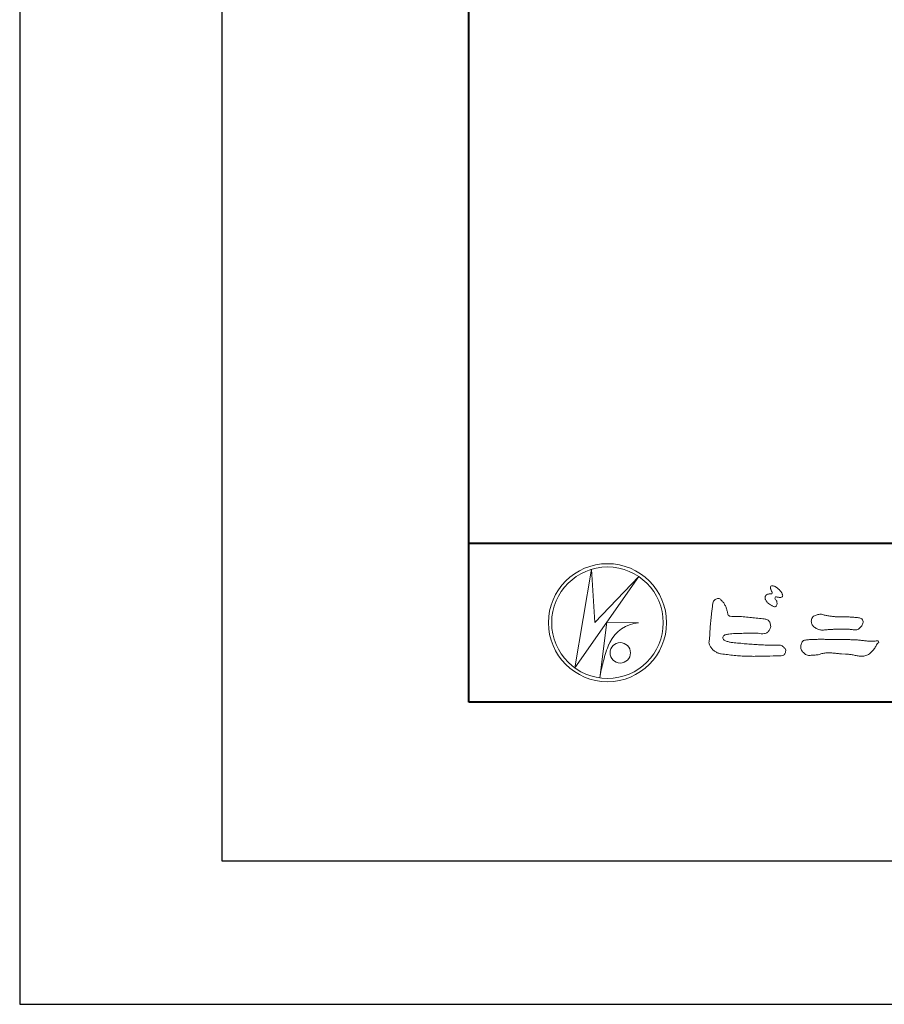
# Model space of a CAD drawing. Units: millimetres. Extents: x -31 to 1751, y -31 to 1229.
# Drawn here: x -31 to 187, y -31 to 217 of the extents above; entities that cross this region are included whole.
import ezdxf

# ---------------------------------------------------------------- set-up
doc = ezdxf.new("R2010")
doc.units = ezdxf.units.MM
doc.header["$LTSCALE"] = 6
doc.layers.add('AM_0', color=7, linetype='Continuous', lineweight=18)
doc.layers.add('AM_1', color=14, linetype='Continuous', lineweight=40)
doc.layers.add('AM_VIEWS', color=1, linetype='Continuous', lineweight=25, plot=False)

msp = doc.modelspace()

# ---------------------------------------------------------------- linework, layer by layer
at = {"layer": 'AM_0'}
for p, q in [((124.8673, 77.013), (108.7981, 54.0388)), ((108.7982, 54.0388), (112.9328, 78.8458)), ((112.9328, 78.8457), (113.7853, 65.5044)), ((113.7851, 65.5046), (124.8673, 77.013)), ((116.8542, 65.5472), (115.0912, 51.5318)), ((116.854, 65.5473), (124.7822, 65.3768)), ((117.5787, 60.4324), (117.3657, 60.0061)), ((115.9766, 55.8349), (115.9221, 55.5716))]:
    msp.add_line(p, q, dxfattribs=at)
for points in [[(156.906, 72.3815, 0.07222208), (156.7123, 72.1338, 0.09503184), (156.6143, 71.8397, 0.06870886), (156.6162, 71.5271, 0.0517239), (156.6921, 71.2206, 0.04868437), (156.8268, 70.9358, 0.04196707), (157.0101, 70.6819, 0.03380849), (157.2307, 70.4572, 0.0269313), (157.4772, 70.2607), (157.7349, 70.0796), (157.9908, 69.8956, 0.01403452), (158.2519, 69.7192, 0.02791936), (158.5262, 69.5656, 0.05428227), (158.8194, 69.4583, 0.08534793), (159.1316, 69.4355, 0.2319361), (159.3919, 69.591, 0.06675552), (159.5256, 69.874, 0.06043001), (159.6031, 70.1788, 0.06498048), (159.5854, 70.4909, 0.01906273), (159.5251, 70.8032, 0.14511001), (159.3637, 71.0651, -0.06277716), (159.1559, 71.2999, -0.14586534), (159.0816, 71.5992, -0.19077783), (159.1958, 71.887, -0.19552488), (159.5019, 71.8996, -0.01902887), (159.8118, 71.8439, 0.00242027), (160.1156, 71.7684, 0.05675236), (160.4278, 71.729, 0.13612215), (160.7286, 71.8056, 0.12778404), (160.9486, 72.0321, 0.1594765), (161.0163, 72.3349, 0.0848959), (160.9253, 72.6336, 0.01517859), (160.7787, 72.9127, 0.0219323), (160.6141, 73.1834, 0.03003475), (160.423, 73.4305, 0.0209685), (160.2095, 73.655, 0.01273845), (159.9795, 73.8664, 0.00514325), (159.7404, 74.071, 0.00981609), (159.4967, 74.2706, 0.03054241), (159.2365, 74.4512, 0.05528554), (158.9512, 74.5839, 0.03788948), (158.6483, 74.6571, 0.03700015), (158.3354, 74.6932, 0.2638819), (158.059, 74.5731, 0.10341827), (157.9502, 74.2774, 0.11083038), (157.9695, 73.9652, 0.04145125), (158.0835, 73.6726, 0.00754274), (158.2178, 73.3883, 0.00575442), (158.3724, 73.1118, -0.25096794), (158.3747, 72.8085, -0.24793913), (158.1048, 72.6775, -0.01030476), (157.7877, 72.67, 0.02578222), (157.4751, 72.6346, 0.04506836), (157.1652, 72.5756, 0.14332591), (156.9147, 72.3922)], [(143.3985, 69.8508, -0.04439055), (143.522, 70.6548, -0.08208744), (144.0555, 71.2668, -0.10863999), (144.821, 71.5074, -0.32287824), (145.4814, 71.1314, -0.01032786), (146.0596, 70.5542, -0.04845201), (146.5077, 69.8724, -0.05188925), (146.8471, 69.1281, 0.00551231), (147.0572, 68.3358, -0.0279987), (147.2381, 67.5375, 0.37192788), (147.8263, 67.065, 0.04554625), (148.6424, 66.9975, -0.00700144), (149.4634, 67.0023, -0.00942241), (150.2838, 66.9764, -0.00726644), (151.1016, 66.9232, -0.00508082), (151.9175, 66.8499, -0.00288586), (152.732, 66.7635, -0.00068916), (153.5459, 66.6714, 0.00150891), (154.3598, 66.5806, 0.00370952), (155.1745, 66.4983, 0.00460268), (155.9903, 66.4306, -0.05672647), (156.7947, 66.287, -0.10701587), (157.5093, 65.9002, -0.16306819), (157.8997, 65.1999, -0.06903269), (157.9984, 64.3886, -0.12262102), (157.7183, 63.6299, -0.08700762), (157.1783, 63.0182, -0.12616852), (156.4437, 62.6763, -0.06968355), (155.6282, 62.6616, -0.00255485), (154.8157, 62.7596, 0.01724171), (153.9991, 62.8182, 0.01260757), (153.1775, 62.8278, 0.00699443), (152.3577, 62.8051, 0.00099626), (151.5409, 62.7694, -0.00501478), (150.7233, 62.7402, -0.00802627), (149.9057, 62.734, 0.00660312), (149.0868, 62.742, 0.0251052), (148.2748, 62.6433, 0.00295456), (147.463, 62.5336, 0.01879545), (146.6581, 62.3821, 0.27024266), (146.0237, 61.9239, 0.36549426), (146.1529, 61.1757, 0.12710669), (146.8516, 60.7647, 0.00520343), (147.6468, 60.5588, 0.03018773), (148.4499, 60.4056, 0.01539334), (149.2645, 60.3371, -0.00986449), (150.0818, 60.2747, -0.0028994), (150.8963, 60.1889, 0.00666531), (151.7112, 60.1099, 0.00284417), (152.5276, 60.0482, 0.00074943), (153.3437, 59.9908, 0.00128321), (154.1593, 59.9367, 0.00181624), (154.9748, 59.8876, 0.00234718), (155.7903, 59.8454, 0.00287443), (156.606, 59.8117, 0.00339601), (157.4222, 59.7883, 0.00390957), (158.2389, 59.7768, 0.00441232), (159.0563, 59.7788, 0.00490103), (159.8745, 59.7962, -0.14184038), (160.6723, 59.6706, -0.0825484), (161.3293, 59.1905, -0.11819546), (161.8085, 58.5419, -0.10973432), (161.6313, 57.7509, -0.27265989), (161.0724, 57.2003, -0.06755377), (160.2593, 57.1115, 0.00088053), (159.4409, 57.0884, 0.00036475), (158.6249, 57.0633), (157.81, 57.0378, -0.00063079), (156.9934, 57.0136, -0.00112323), (156.1753, 56.9921, -0.00161523), (155.3562, 56.9752, -0.00210843), (154.5362, 56.9643, -0.00260424), (153.7158, 56.9612, -0.00310377), (152.8952, 56.9674, -0.00360778), (152.0749, 56.9846, -0.00411661), (151.2551, 57.0145, -0.00463011), (150.4364, 57.0587, -0.00514752), (149.619, 57.1189, -0.00566739), (148.8036, 57.1967, -0.00618752), (147.9905, 57.2938, -0.00542797), (147.18, 57.4108, 0.0196775), (146.3667, 57.5011, -0.01810806), (145.5522, 57.5857, -0.05915717), (144.7718, 57.7952, -0.04938685), (144.0472, 58.1789, -0.05182554), (143.4078, 58.6904, -0.05264333), (142.8995, 59.3292, -0.06373164), (142.5415, 60.0644, -0.11402796), (142.5291, 60.8758, 0.02550646), (142.6431, 61.6863, 0.00960458), (142.686, 62.5042, -0.00447884), (142.7295, 63.3179, -0.00383956), (142.7865, 64.132, -0.00320862), (142.8552, 64.9462, -0.0025854), (142.9334, 65.7605, -0.00196869), (143.019, 66.5748, -0.00135677), (143.1101, 67.389, -0.00074755), (143.2047, 68.2029), (143.3007, 69.0167, 0.00047228), (143.3961, 69.8301)], [(175.4144, 66.8667, -0.00936497), (176.3484, 66.8953, -0.01289604), (177.2829, 66.8823, -0.01076553), (178.2151, 66.8199, 0.01062033), (179.147, 66.7602, -0.02231342), (180.0758, 66.6861, -0.16429766), (180.9353, 66.3742, -0.18795116), (181.2169, 65.5065, -0.16670269), (180.8745, 64.6558, -0.02261704), (180.2418, 63.9698, -0.20890667), (179.4111, 63.5965, -0.0355636), (178.4828, 63.6933, 0.01530578), (177.5527, 63.7851, 0.01263432), (176.6192, 63.8245, 0.00880009), (175.6836, 63.8237, 0.00426661), (174.7501, 63.7984, 0.00296104), (173.8165, 63.7617, 0.00514449), (172.888, 63.7101, 0.00729975), (171.9576, 63.6351, -0.02181397), (171.024, 63.5644, -0.08502326), (170.1058, 63.7053, -0.05766831), (169.2619, 64.1001, -0.09397456), (168.565, 64.718, -0.13249956), (168.2191, 65.5701, -0.13499023), (168.3751, 66.4825, -0.16202258), (168.9883, 67.1662, -0.06180079), (169.8748, 67.4525, -0.10432785), (170.7965, 67.5334, -0.00864297), (171.6952, 67.2832, 0.01928259), (172.6156, 67.1247, 0.00725948), (173.5419, 67.0019, 0.01044095), (174.4724, 66.9119, 0.01368756), (175.4057, 66.8669)]]:
    msp.add_lwpolyline(points, format="xyb", dxfattribs=at)
msp.add_lwpolyline([(177.631, 61.1551, -0.00641849), (178.62, 61.1397, -0.00971099), (179.6076, 61.0925, -0.01274016), (180.5937, 61.0006, -0.00098901), (181.5801, 60.8763, 0.01607708), (182.5656, 60.7825, 0.01978635), (183.5545, 60.7625, 0.0183956), (184.5438, 60.8187, -0.6834353), (185.1475, 60.415, 0.1136143), (184.5001, 59.6745, -0.04720675), (184.0027, 58.821, -0.03837044), (183.3653, 58.0665, -0.0625691), (182.6017, 57.4369, -0.08231605), (181.6856, 57.0767, -0.06224559), (180.7046, 56.9976, -0.03723279), (179.7206, 57.1134, -0.00328495), (178.7494, 57.3119, 0.02299475), (177.7739, 57.4603, 0.01167861), (176.7888, 57.5403), (175.8003, 57.5975, -0.00736212), (174.8134, 57.6735, 0.00124764), (173.8287, 57.7619, 0.0102115), (172.8418, 57.8276, 0.02924748), (171.851, 57.8231, 0.05690322), (170.8781, 57.6432, -0.01675353), (169.9244, 57.3708, -0.05563179), (168.9426, 57.2911, 0.03284447), (167.9588, 57.1884, -0.15574987), (166.9913, 57.3002, -0.06776459), (166.2086, 57.9008, -0.10047159), (165.6449, 58.7118, -0.14212848), (165.5962, 59.6864, -0.07502506), (165.9127, 60.6206, -0.25679579), (166.7578, 61.0502, -0.00557478), (167.7413, 61.1585, -0.01225853), (168.7225, 61.1978, 0.0005348), (169.713, 61.2311, -0.00892522), (170.7023, 61.2445, -0.0012776), (171.6923, 61.2371), (172.6825, 61.2286, -0.0003146), (173.6725, 61.2192, -0.00055549), (174.6624, 61.2082, -0.00079636), (175.6521, 61.1944, -0.00103704), (176.6417, 61.1771, -0.00127691)], format="xyb", close=True, dxfattribs=at)
for centre, radius in [((116.9794, 65.4233), 14.8429), ((116.9794, 65.4233), 14.0193), ((120.1935, 57.8435), 2.5711)]:
    msp.add_circle(centre, radius, dxfattribs=at)
for centre, radius, start, end in [((125.4759, 56.6242), 8.78, 94.531532, 154.255601), ((140.2995, 50.0983), 24.9903, 156.634925, 166.729248), ((137.6652, 48.994), 22.7161, 163.168766, 173.585638)]:
    msp.add_arc(centre, radius, start, end, dxfattribs=at)
at = {"layer": 'AM_1'}
msp.add_line((82.1366, 85.4233), (1638.1366, 85.4233), dxfattribs=at)
msp.add_lwpolyline([(82.1366, 45.4233), (82.1366, 1153.4233), (1638.1366, 1153.4233), (1638.1366, 45.4233)], close=True, dxfattribs=at)
at = {"layer": 'AM_VIEWS', "linetype": 'Continuous'}
msp.add_lwpolyline([(-30.7586, -30.5668), (1751.0317, -30.5668), (1751.0317, 1229.4135), (-30.7586, 1229.4135), (-30.7586, -30.5668)], dxfattribs=at)
at = {"layer": 'AM_VIEWS'}
msp.add_lwpolyline([(20.1366, 5.4233), (20.1366, 1193.4233), (1700.1366, 1193.4233), (1700.1366, 5.4233)], close=True, dxfattribs=at)

doc.saveas('drawing.dxf')
